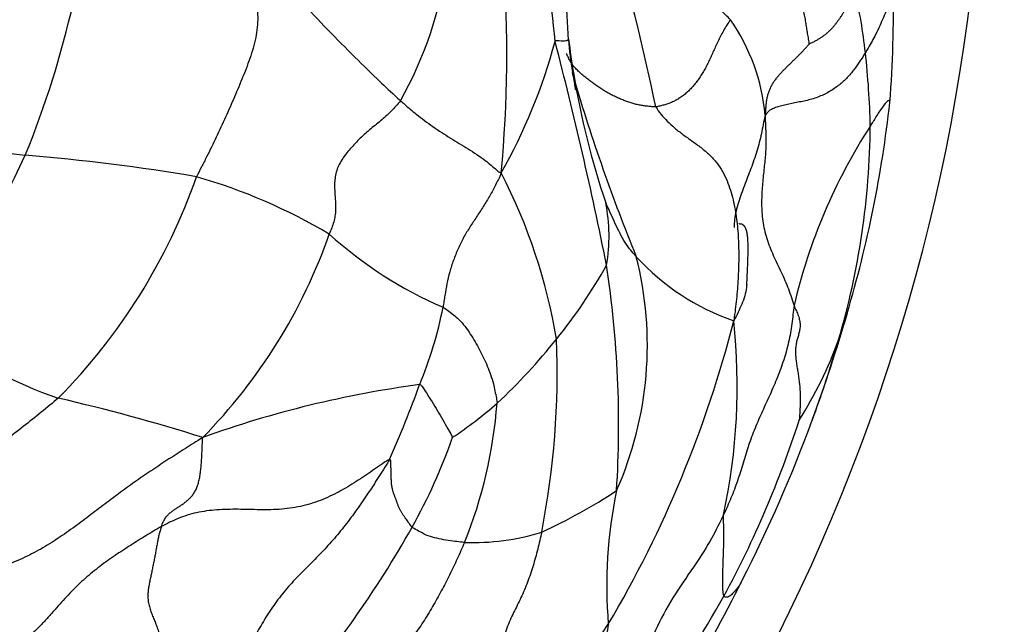
# Model space of a CAD drawing. Units: millimetres. Extents: x 0 to 1478, y 0 to 1758.
# Drawn here: x 839 to 854, y 445 to 454 of the extents above; entities that cross this region are included whole.
import ezdxf
from ezdxf import colors
from ezdxf.entities.mleader import LeaderData, LeaderLine
from ezdxf.math import Vec2, Vec3

# ---------------------------------------------------------------- set-up
doc = ezdxf.new("R2010")
doc.units = ezdxf.units.MM
doc.layers.add('DV3_Défaut', color=7, linetype='Continuous')
doc.layers.add('Défaut', color=7, linetype='Continuous')

# ---------------------------------------------------------------- blocks, each defined once
blk = doc.blocks.new('_DOT')
at = {"color": 0}
blk.add_line((0, 0), (-1, 0), dxfattribs=at)
at = {"color": 0, "const_width": 0.333}
blk.add_lwpolyline([(-0.1665, 0, 1), (0.1665, 0, 1)], format="xyb", close=True, dxfattribs=at)
blk = doc.blocks.new('SE2')
at = {"layer": 'DV3_Défaut', "color": 7, "linetype": 'Continuous'}
for centre, radius, start, end in [((823.689, 458.173), 30, 262.3807, 0), ((824.879, 457.796), 15.119, 337.8559, 356.5515), ((836.793, 453.049), 10.293, 4.4592, 15.2092), ((809.85, 444.693), 39.607, 11.8748, 15.5978), ((839.475, 455.88), 5.97, 330.4718, 352.6345), ((826.832, 453.653), 19.478, 354.609, 4.2245), ((1042.982, 464.387), 196.008, 182.85505, 183.07517), ((843.594, 452.768), 8.299, 6.3013, 13.0238), ((835.273, 454.287), 17.002, 355.3577, 1.38), ((847.248, 452.444), 3.059, 5.0357, 34.7155), ((859.979, 455.448), 12.811, 186.9924, 189.4563), ((851.747, 454.156), 4.492, 183.5263, 190.025), ((838.579, 456.144), 8.781, 330.5268, 344.8531), ((789.002, 438.666), 60.006, 11.27666, 14.6569), ((838.825, 452.239), 13.097, 1.3568, 6.3116), ((859.979, 455.448), 12.811, 189.4563, 198.5892), ((875.33, 461.563), 29.187, 196.5166, 202.2062), ((833.564, 454.993), 18.771, 343.4996, 353.6345), ((842.902, 488.418), 36.542, 259.2064, 263.6842), ((859.298, 447.78), 8.786, 147.1301, 166.8567), ((839.746, 452.668), 12.173, 343.687, 359.441), ((806.055, 467.568), 36.29, 329.9126, 334.7671), ((836.297, 420.836), 31.368, 80.4066, 85.2735), ((832.857, 454.809), 9.187, 315.3366, 340.6513), ((839.072, 443.273), 8.839, 59.396, 73.8852), ((838.486, 447.823), 8.711, 9.5068, 27.3358), ((845.245, 450.848), 2.643, 350.2467, 11.2618), ((835.598, 453.67), 8.448, 315.4639, 340.7259), ((847.827, 455.572), 6.333, 227.7864, 246.7459), ((842.953, 449.167), 5.526, 336.0743, 14.295), ((851.025, 453.027), 3.689, 222.5655, 250.8029), ((841.222, 454.068), 7.574, 320.6204, 331.0379), ((831.812, 447.946), 16.224, 356.3952, 8.6987), ((839.28, 450.929), 6.16, 337.3902, 349.0036), ((828.612, 456.264), 23.881, 339.8244, 343.9215), ((846.307, 451.186), 5.476, 339.2798, 343.8479), ((832.443, 453.988), 17.928, 329.4121, 345.6454), ((840.382, 448.541), 9.483, 347.8949, 6.0688), ((841.721, 455.099), 7.139, 233.3088, 250.9554), ((840.353, 454.575), 8.569, 312.6609, 321.6892), ((834.288, 448.745), 12.799, 348.9249, 2.3155), ((845.388, 451.452), 6.43, 327.6591, 339.9581), ((833.841, 454.336), 18.309, 340.2806, 343.868), ((847.131, 432.392), 16.313, 97.6267, 109.7488), ((826.644, 455.247), 19.504, 336.2957, 339.9519), ((832.516, 418.68), 30.458, 72.6093, 76.954), ((841.826, 453.224), 6.58, 303.6714, 311.1946), ((838.955, 448.826), 7.227, 338.0688, 355.606), ((833.841, 454.336), 18.309, 339.5645, 340.2806), ((835.51, 452.963), 16.092, 331.5637, 342.0814), ((830.367, 455.584), 21.999, 332.8485, 339.9133), ((837.061, 450.71), 8.92, 330.8225, 340.6039), ((843.239, 454.163), 8.664, 294.6231, 303.3628), ((854.935, 445.463), 7.084, 168.0829, 184.8462), ((830.849, 454.232), 16.061, 318.6431, 330.6555), ((845.791, 449.672), 3.547, 267.8551, 287.3561), ((821.1, 459.978), 32.252, 326.6186, 333.4157), ((826.096, 458.661), 27.088, 321.8958, 330.4464), ((843.82, 447.541), 4.86, 296.3163, 326.5865)]:
    blk.add_arc(centre, radius, start, end, dxfattribs=at)
for points, knots in [([(849.762, 454.186), (849.737, 454.212), (849.631, 454.311), (849.457, 454.499), (849.268, 454.829), (849.024, 455.246), (848.786, 455.663), (848.558, 456.061), (848.381, 456.35), (848.291, 456.495), (848.268, 456.531)], [0, 0, 0, 0, 0.041667, 0.166667, 0.333333, 0.5, 0.666667, 0.833333, 0.958333, 1, 1, 1, 1]), ([(842.448, 455.585), (842.473, 455.527), (842.575, 455.348), (842.776, 454.995), (843.072, 454.531), (843.492, 454.087), (843.918, 453.655), (844.282, 453.298), (844.526, 453.07), (844.641, 452.963), (844.669, 452.937)], [0, 0, 0, 0, 0.041667, 0.166667, 0.333333, 0.5, 0.666667, 0.833333, 0.958333, 1, 1, 1, 1]), ([(852.254, 455.258), (852.252, 455.226), (852.245, 455.129), (852.239, 454.943), (852.263, 454.708), (852.218, 454.468), (852.124, 454.225), (852.017, 453.984), (851.914, 453.797), (851.858, 453.703), (851.843, 453.679)], [0, 0, 0, 0, 0.041667, 0.166667, 0.333333, 0.5, 0.666667, 0.833333, 0.958333, 1, 1, 1, 1]), ([(850.56, 454.947), (850.58, 454.929), (850.615, 454.892), (850.676, 454.817), (850.735, 454.724), (850.784, 454.619), (850.823, 454.518), (850.856, 454.421), (850.883, 454.327), (850.904, 454.235), (850.919, 454.146), (850.932, 454.061), (850.946, 453.975), (850.959, 453.905), (850.969, 453.846), (850.973, 453.819), (850.976, 453.811)], [0, 0, 0, 0, 0.041667, 0.083333, 0.166667, 0.25, 0.333333, 0.416667, 0.5, 0.583333, 0.666667, 0.75, 0.833333, 0.916667, 0.958333, 1, 1, 1, 1]), ([(847.256, 453.872), (847.254, 453.871), (847.245, 453.866), (847.221, 453.856), (847.177, 453.857), (847.128, 453.858), (847.083, 453.86), (847.06, 453.861), (847.055, 453.849)], [0, 0, 0, 0, 0.074404, 0.305803, 0.537202, 0.768601, 0.94215, 1, 1, 1, 1]), ([(847.264, 453.88), (847.264, 453.88), (847.262, 453.877), (847.26, 453.875), (847.256, 453.872)], [0, 0, 0, 0, 0.092913, 1, 1, 1, 1]), ([(847.367, 453.109), (847.368, 453.109), (847.37, 453.115), (847.362, 453.188), (847.343, 453.283), (847.324, 453.374)], [0, 0, 0, 0, 0.0592553, 0.2946716, 1, 1, 1, 1]), ([(852.22, 452.914), (852.22, 452.919), (852.221, 452.938), (852.208, 452.952), (852.154, 452.906), (852.066, 452.79), (851.979, 452.645), (851.931, 452.572), (851.918, 452.549)], [0, 0, 0, 0, 0.058842, 0.294131, 0.529421, 0.76471, 0.941178, 1, 1, 1, 1]), ([(844.669, 452.937), (844.69, 452.919), (844.77, 452.85), (844.934, 452.71), (845.168, 452.536), (845.443, 452.359), (845.713, 452.197), (845.961, 452.037), (846.12, 451.9), (846.198, 451.832), (846.224, 451.823)], [0, 0, 0, 0, 0.041667, 0.166667, 0.333333, 0.5, 0.666667, 0.833333, 0.958333, 1, 1, 1, 1]), ([(850.295, 452.713), (850.283, 452.657), (850.266, 452.567), (850.238, 452.43), (850.206, 452.294), (850.168, 452.159), (850.124, 452.024), (850.077, 451.892), (850.026, 451.76), (849.976, 451.629), (849.927, 451.498), (849.883, 451.368), (849.846, 451.237), (849.823, 451.108), (849.817, 451.023), (849.817, 450.983)], [0, 0, 0, 0, 0.077373, 0.154747, 0.23212, 0.309494, 0.386867, 0.464241, 0.541614, 0.618988, 0.696361, 0.773735, 0.851108, 0.928482, 1, 1, 1, 1]), ([(846.224, 451.823), (846.208, 451.78), (846.18, 451.724), (846.124, 451.608), (846.049, 451.47), (845.949, 451.306), (845.845, 451.147), (845.739, 450.989), (845.64, 450.828), (845.557, 450.656), (845.486, 450.478), (845.427, 450.299), (845.384, 450.117), (845.36, 449.966), (845.341, 449.843), (845.331, 449.783), (845.327, 449.754)], [0, 0, 0, 0, 0.041667, 0.083333, 0.166667, 0.25, 0.333333, 0.416667, 0.5, 0.583333, 0.666667, 0.75, 0.833333, 0.916667, 0.958333, 1, 1, 1, 1]), ([(848.308, 450.532), (848.296, 450.545), (848.262, 450.585), (848.193, 450.666), (848.115, 450.779), (848.038, 450.929), (847.966, 451.078), (847.906, 451.214), (847.861, 451.312), (847.838, 451.361), (847.837, 451.364)], [0, 0, 0, 0, 0.041667, 0.166667, 0.333333, 0.5, 0.666667, 0.833333, 0.958333, 1, 1, 1, 1]), ([(850.012, 450.098), (850.018, 450.206), (850.026, 450.365), (850.034, 450.591), (850.033, 450.738), (850.028, 450.824), (850.019, 450.896), (850.004, 450.953), (849.986, 450.993), (849.952, 451.031), (849.916, 451.037), (849.895, 451.037), (849.889, 451.037)], [0, 0, 0, 0, 0.249657, 0.43489, 0.504976, 0.562706, 0.612203, 0.659624, 0.711566, 0.772779, 0.931463, 1, 1, 1, 1]), ([(850.012, 450.104), (850.011, 450.088), (850.006, 450.03), (849.984, 449.928), (849.936, 449.8), (849.879, 449.675), (849.837, 449.592), (849.812, 449.543)], [0, 0, 0, 0, 0.0812626, 0.3109469, 0.5406313, 0.7703156, 1, 1, 1, 1]), ([(845.327, 449.754), (845.351, 449.74), (845.438, 449.677), (845.599, 449.553), (845.752, 449.342), (845.893, 449.1), (846.012, 448.849), (846.103, 448.604), (846.14, 448.401), (846.159, 448.3), (846.16, 448.273)], [0, 0, 0, 0, 0.041667, 0.166667, 0.333333, 0.5, 0.666667, 0.833333, 0.958333, 1, 1, 1, 1]), ([(850.742, 449.778), (850.735, 449.734), (850.726, 449.639), (850.704, 449.45), (850.663, 449.217), (850.586, 448.941), (850.487, 448.672), (850.373, 448.41), (850.253, 448.15), (850.137, 447.889), (850.037, 447.622), (849.956, 447.349), (849.873, 447.077), (849.788, 446.856), (849.713, 446.682), (849.674, 446.595), (849.654, 446.552)], [0, 0, 0, 0, 0.041667, 0.083333, 0.166667, 0.25, 0.333333, 0.416667, 0.5, 0.583333, 0.666667, 0.75, 0.833333, 0.916667, 0.958333, 1, 1, 1, 1]), ([(844.966, 448.56), (844.986, 448.56), (845.017, 448.514), (845.078, 448.42), (845.158, 448.294), (845.24, 448.156), (845.322, 448.018), (845.395, 447.892), (845.447, 447.801), (845.472, 447.755), (845.474, 447.748)], [0, 0, 0, 0, 0.041667, 0.166667, 0.333333, 0.5, 0.666667, 0.833333, 0.958333, 1, 1, 1, 1]), ([(849.654, 446.552), (849.634, 446.509), (849.549, 446.339), (849.371, 446.001), (849.068, 445.573), (848.749, 445.097), (848.52, 444.577), (848.255, 444.125), (847.998, 443.842), (847.855, 443.714), (847.816, 443.687)], [0, 0, 0, 0, 0.041667, 0.166667, 0.333333, 0.5, 0.666667, 0.833333, 0.958333, 1, 1, 1, 1]), ([(849.66, 445.301), (849.657, 445.306), (849.651, 445.345), (849.639, 445.428), (849.643, 445.598), (849.648, 445.817), (849.657, 446.053), (849.66, 446.276), (849.655, 446.443), (849.652, 446.527), (849.654, 446.552)], [0, 0, 0, 0, 0.041667, 0.166667, 0.333333, 0.5, 0.666667, 0.833333, 0.958333, 1, 1, 1, 1]), ([(845.658, 446.127), (845.646, 446.128), (845.598, 446.133), (845.502, 446.144), (845.368, 446.158), (845.234, 446.192), (845.095, 446.221), (844.984, 446.285), (844.9, 446.33), (844.858, 446.353), (844.849, 446.362)], [0, 0, 0, 0, 0.041667, 0.166667, 0.333333, 0.5, 0.666667, 0.833333, 0.958333, 1, 1, 1, 1]), ([(845.658, 446.127), (845.641, 446.085), (845.604, 446.001), (845.546, 445.875), (845.488, 445.749), (845.427, 445.625), (845.365, 445.501), (845.3, 445.379), (845.233, 445.257), (845.164, 445.137), (845.094, 445.017), (845.02, 444.9), (844.944, 444.787), (844.862, 444.677), (844.774, 444.574), (844.681, 444.477), (844.581, 444.389), (844.475, 444.31), (844.392, 444.26), (844.346, 444.235), (844.338, 444.231)], [0, 0, 0, 0, 0.058164, 0.116328, 0.174492, 0.232656, 0.290821, 0.348985, 0.407149, 0.465313, 0.523477, 0.581641, 0.639805, 0.697969, 0.756133, 0.814297, 0.872462, 0.930626, 0.98879, 1, 1, 1, 1]), ([(849.942, 445.545), (849.923, 445.507), (849.876, 445.425), (849.794, 445.334), (849.723, 445.276), (849.683, 445.284), (849.663, 445.294), (849.66, 445.301)], [0, 0, 0, 0, 0.249701, 0.499801, 0.7499, 0.937475, 1, 1, 1, 1])]:
    blk.add_open_spline(points, degree=3, knots=knots, dxfattribs=at)
for points in [[(842.448, 455.585), (842.426, 455.516), (842.412, 455.401), (842.397, 455.231), (842.39, 455.062), (842.393, 454.897), (842.408, 454.737), (842.43, 454.58), (842.454, 454.425), (842.469, 454.269), (842.467, 454.111), (842.448, 453.951), (842.411, 453.789), (842.361, 453.629), (842.304, 453.469), (842.241, 453.311), (842.176, 453.153), (842.109, 452.996), (842.042, 452.84), (841.972, 452.685), (841.902, 452.53), (841.829, 452.376), (841.755, 452.222), (841.679, 452.07), (841.601, 451.918), (841.549, 451.818), (841.525, 451.766)], [(851.679, 454.638), (851.673, 454.625), (851.662, 454.599), (851.644, 454.559), (851.626, 454.52), (851.607, 454.48), (851.587, 454.441), (851.566, 454.402), (851.544, 454.363), (851.521, 454.324), (851.498, 454.286), (851.473, 454.248), (851.448, 454.209), (851.421, 454.172), (851.393, 454.134), (851.364, 454.097), (851.333, 454.061), (851.301, 454.027), (851.266, 453.994), (851.23, 453.963), (851.191, 453.933), (851.151, 453.905), (851.108, 453.879), (851.064, 453.853), (851.016, 453.829), (850.982, 453.813), (850.976, 453.811)], [(849.762, 454.186), (849.744, 454.162), (849.704, 454.104), (849.652, 454.017), (849.607, 453.931), (849.565, 453.847), (849.527, 453.764), (849.491, 453.684), (849.456, 453.606), (849.42, 453.531), (849.384, 453.458), (849.345, 453.389), (849.306, 453.323), (849.264, 453.261), (849.219, 453.202), (849.173, 453.148), (849.124, 453.097), (849.074, 453.051), (849.021, 453.009), (848.966, 452.971), (848.91, 452.938), (848.853, 452.911), (848.794, 452.888), (848.734, 452.87), (848.672, 452.854), (848.63, 452.845), (848.61, 452.843)], [(850.976, 453.811), (850.971, 453.805), (850.946, 453.778), (850.909, 453.737), (850.871, 453.696), (850.832, 453.657), (850.794, 453.617), (850.754, 453.579), (850.715, 453.54), (850.676, 453.502), (850.637, 453.465), (850.598, 453.426), (850.56, 453.387), (850.523, 453.347), (850.487, 453.306), (850.452, 453.262), (850.42, 453.216), (850.391, 453.168), (850.366, 453.118), (850.346, 453.065), (850.33, 453.01), (850.318, 452.954), (850.31, 452.897), (850.304, 452.839), (850.3, 452.782), (850.297, 452.744), (850.295, 452.713)], [(848.61, 452.843), (848.589, 452.841), (848.547, 452.845), (848.483, 452.851), (848.42, 452.859), (848.356, 452.869), (848.292, 452.884), (848.228, 452.903), (848.163, 452.925), (848.099, 452.949), (848.034, 452.976), (847.97, 453.006), (847.905, 453.038), (847.841, 453.074), (847.777, 453.113), (847.714, 453.155), (847.651, 453.199), (847.589, 453.245), (847.527, 453.293), (847.468, 453.342), (847.412, 453.393), (847.362, 453.446), (847.32, 453.499), (847.284, 453.554), (847.254, 453.612), (847.238, 453.65), (847.232, 453.664)], [(851.843, 453.679), (851.831, 453.66), (851.806, 453.62), (851.767, 453.56), (851.727, 453.501), (851.685, 453.441), (851.64, 453.382), (851.59, 453.323), (851.535, 453.265), (851.474, 453.209), (851.408, 453.156), (851.336, 453.106), (851.259, 453.06), (851.175, 453.019), (851.085, 452.983), (850.992, 452.954), (850.897, 452.932), (850.802, 452.913), (850.709, 452.896), (850.618, 452.876), (850.532, 452.855), (850.454, 452.831), (850.391, 452.805), (850.346, 452.774), (850.317, 452.74), (850.302, 452.717), (850.295, 452.713)], [(844.669, 452.937), (844.648, 452.908), (844.599, 452.853), (844.524, 452.772), (844.445, 452.697), (844.362, 452.626), (844.278, 452.557), (844.193, 452.487), (844.109, 452.415), (844.029, 452.34), (843.951, 452.26), (843.878, 452.177), (843.808, 452.091), (843.748, 452.002), (843.702, 451.909), (843.671, 451.814), (843.656, 451.718), (843.653, 451.624), (843.656, 451.53), (843.663, 451.438), (843.668, 451.346), (843.67, 451.255), (843.662, 451.162), (843.642, 451.07), (843.61, 450.977), (843.584, 450.915), (843.572, 450.882)], [(848.61, 452.843), (848.632, 452.799), (848.689, 452.727), (848.784, 452.621), (848.896, 452.518), (849.025, 452.418), (849.166, 452.319), (849.308, 452.216), (849.44, 452.104), (849.553, 451.981), (849.642, 451.847), (849.711, 451.705), (849.762, 451.559), (849.802, 451.411), (849.832, 451.262), (849.855, 451.113), (849.872, 450.963), (849.883, 450.812), (849.888, 450.659), (849.889, 450.505), (849.886, 450.349), (849.878, 450.192), (849.868, 450.035), (849.854, 449.877), (849.836, 449.721), (849.823, 449.616), (849.812, 449.543)], [(850.295, 452.713), (850.297, 452.663), (850.299, 452.598), (850.303, 452.499), (850.307, 452.399), (850.309, 452.296), (850.305, 452.187), (850.297, 452.075), (850.286, 451.96), (850.274, 451.842), (850.261, 451.722), (850.25, 451.598), (850.243, 451.473), (850.24, 451.344), (850.245, 451.214), (850.259, 451.082), (850.283, 450.948), (850.319, 450.815), (850.365, 450.684), (850.421, 450.553), (850.481, 450.424), (850.543, 450.295), (850.603, 450.165), (850.656, 450.035), (850.703, 449.903), (850.729, 449.814), (850.742, 449.778)], [(850.742, 449.778), (850.754, 449.745), (850.778, 449.697), (850.809, 449.623), (850.829, 449.551), (850.837, 449.483), (850.831, 449.416), (850.818, 449.352), (850.799, 449.288), (850.781, 449.224), (850.769, 449.156), (850.763, 449.085), (850.765, 449.012), (850.772, 448.935), (850.783, 448.856), (850.797, 448.776), (850.81, 448.695), (850.821, 448.615), (850.83, 448.535), (850.834, 448.456), (850.836, 448.378), (850.836, 448.302), (850.835, 448.227), (850.832, 448.154), (850.827, 448.078), (850.822, 448.026), (850.821, 448.012)], [(839.391, 448.351), (839.31, 448.281), (839.128, 448.133), (838.851, 447.912), (838.571, 447.697), (838.285, 447.487), (837.995, 447.284), (837.699, 447.09), (837.394, 446.91), (837.077, 446.751), (836.752, 446.609), (836.425, 446.469), (836.107, 446.314), (835.8, 446.136), (835.504, 445.939), (835.211, 445.737), (834.916, 445.537), (834.617, 445.341), (834.318, 445.147), (834.021, 444.949), (833.727, 444.748), (833.434, 444.547), (833.141, 444.35), (832.844, 444.16), (832.545, 443.977), (832.344, 443.858), (832.233, 443.793)], [(841.619, 447.745), (841.522, 447.684), (841.352, 447.576), (841.098, 447.414), (840.847, 447.249), (840.599, 447.079), (840.353, 446.902), (840.109, 446.719), (839.864, 446.532), (839.615, 446.346), (839.358, 446.167), (839.088, 446.002), (838.804, 445.861), (838.505, 445.745), (838.201, 445.642), (837.902, 445.532), (837.618, 445.392), (837.352, 445.221), (837.098, 445.031), (836.846, 444.835), (836.593, 444.641), (836.336, 444.45), (836.077, 444.262), (835.816, 444.076), (835.554, 443.892), (835.379, 443.769), (835.333, 443.701)], [(840.982, 446.373), (840.99, 446.397), (841.007, 446.439), (841.038, 446.496), (841.074, 446.544), (841.114, 446.583), (841.158, 446.617), (841.203, 446.647), (841.249, 446.676), (841.294, 446.706), (841.338, 446.737), (841.382, 446.771), (841.423, 446.809), (841.461, 446.852), (841.495, 446.902), (841.524, 446.958), (841.548, 447.022), (841.566, 447.093), (841.58, 447.168), (841.59, 447.247), (841.597, 447.327), (841.603, 447.408), (841.607, 447.49), (841.61, 447.572), (841.614, 447.654), (841.619, 447.71), (841.619, 447.745)], [(844.503, 447.406), (844.477, 447.399), (844.395, 447.341), (844.272, 447.255), (844.147, 447.17), (844.02, 447.086), (843.89, 447.005), (843.757, 446.927), (843.619, 446.855), (843.475, 446.789), (843.324, 446.734), (843.167, 446.689), (843.005, 446.657), (842.839, 446.638), (842.671, 446.63), (842.503, 446.631), (842.334, 446.635), (842.167, 446.638), (842.001, 446.638), (841.838, 446.63), (841.678, 446.614), (841.524, 446.587), (841.378, 446.548), (841.239, 446.497), (841.107, 446.438), (841.023, 446.395), (840.982, 446.373)], [(844.503, 447.406), (844.482, 447.37), (844.429, 447.285), (844.349, 447.159), (844.267, 447.033), (844.185, 446.908), (844.101, 446.784), (844.016, 446.661), (843.929, 446.539), (843.839, 446.42), (843.747, 446.303), (843.651, 446.19), (843.552, 446.079), (843.451, 445.971), (843.349, 445.866), (843.245, 445.762), (843.142, 445.659), (843.041, 445.555), (842.943, 445.447), (842.848, 445.334), (842.758, 445.217), (842.672, 445.097), (842.593, 444.973), (842.518, 444.846), (842.447, 444.72), (842.401, 444.635), (842.379, 444.592)], [(844.849, 446.362), (844.839, 446.37), (844.824, 446.392), (844.801, 446.426), (844.778, 446.459), (844.755, 446.492), (844.731, 446.525), (844.707, 446.558), (844.684, 446.593), (844.663, 446.63), (844.645, 446.67), (844.629, 446.712), (844.614, 446.755), (844.598, 446.799), (844.581, 446.842), (844.565, 446.886), (844.55, 446.931), (844.539, 446.979), (844.532, 447.031), (844.529, 447.086), (844.528, 447.142), (844.527, 447.199), (844.525, 447.255), (844.523, 447.312), (844.521, 447.369), (844.519, 447.409), (844.503, 447.406)], [(840.982, 446.373), (840.941, 446.35), (840.863, 446.302), (840.744, 446.23), (840.625, 446.157), (840.506, 446.082), (840.387, 446.004), (840.267, 445.925), (840.148, 445.843), (840.031, 445.757), (839.917, 445.667), (839.805, 445.573), (839.698, 445.474), (839.594, 445.37), (839.492, 445.263), (839.391, 445.149), (839.287, 445.031), (839.179, 444.91), (839.063, 444.79), (838.939, 444.674), (838.81, 444.564), (838.679, 444.458), (838.547, 444.353), (838.418, 444.245), (838.293, 444.132), (838.213, 444.052), (838.189, 444.031)], [(840.982, 446.373), (840.975, 446.353), (840.961, 446.309), (840.943, 446.24), (840.928, 446.17), (840.915, 446.099), (840.902, 446.027), (840.889, 445.956), (840.876, 445.884), (840.861, 445.812), (840.847, 445.741), (840.832, 445.67), (840.817, 445.599), (840.802, 445.527), (840.788, 445.454), (840.777, 445.381), (840.772, 445.306), (840.776, 445.231), (840.79, 445.156), (840.812, 445.082), (840.84, 445.009), (840.869, 444.937), (840.899, 444.865), (840.926, 444.792), (840.951, 444.719), (840.966, 444.669), (840.969, 444.659)], [(846.849, 446.286), (846.84, 446.243), (846.82, 446.155), (846.788, 446.024), (846.754, 445.894), (846.716, 445.766), (846.675, 445.64), (846.631, 445.515), (846.582, 445.394), (846.529, 445.275), (846.473, 445.16), (846.415, 445.046), (846.359, 444.93), (846.309, 444.809), (846.271, 444.679), (846.246, 444.54), (846.23, 444.395), (846.217, 444.248), (846.204, 444.102), (846.187, 443.959), (846.165, 443.819), (846.136, 443.685), (846.101, 443.554), (846.062, 443.428), (846.019, 443.305), (845.989, 443.224), (845.975, 443.185)], [(847.877, 444.865), (847.873, 444.84), (847.865, 444.792), (847.852, 444.722), (847.838, 444.653), (847.822, 444.587), (847.806, 444.524), (847.79, 444.465), (847.775, 444.408), (847.761, 444.356), (847.751, 444.308), (847.742, 444.263), (847.735, 444.22), (847.729, 444.18), (847.724, 444.141), (847.721, 444.103), (847.719, 444.066), (847.721, 444.028), (847.726, 443.989), (847.735, 443.948), (847.746, 443.907), (847.758, 443.866), (847.772, 443.824), (847.788, 443.781), (847.805, 443.737), (847.818, 443.707), (847.816, 443.687)]]:
    blk.add_open_spline(points, degree=3, dxfattribs=at)

msp = doc.modelspace()

# ---------------------------------------------------------------- block references
at = {"layer": 'Défaut'}
msp.add_blockref('SE2', (0, 0), dxfattribs=at)

# ---------------------------------------------------------------- leaders
at = {"layer": 'Défaut', "color": 7, "linetype": 'Continuous'}
ml = msp.add_multileader_mtext('Standard', dxfattribs=at)
ml.set_content('{\\pxsm0.9;\\fSolid Edge ISO|b1||i0||c0|p34;\\W1.;20/01/2025\\P}', color=256)
ml.set_leader_properties()
ml.set_arrow_properties(name='DOT')
ml.build(insert=Vec2(0, 0))
ml.multileader.update_dxf_attribs({"leader_type": 0, "dogleg_length": 0, "arrow_head_size": 12})
ctx = ml.context
ctx.base_point, ctx.char_height, ctx.arrow_head_size = Vec3(1390.407, 1750.828), 12, 12
notes = []
notes.append((ctx, [(0, (0, 0, 0), (0, 0), (1, 0), 1, [])]))
ctx.mtext.insert = Vec3(1392.407, 1756.828)
for ctx, leaders in notes:
    for number, flags, end, landing, length, lines in leaders:
        leader = LeaderData()
        leader.index, (leader.has_last_leader_line, leader.has_dogleg_vector, leader.attachment_direction) = number, flags
        leader.last_leader_point, leader.dogleg_vector, leader.dogleg_length = Vec3(end), Vec3(landing), length
        for number, points, colour, breaks in lines:
            line = LeaderLine()
            line.index, line.vertices, line.color, line.breaks = number, Vec3.list(points), colors.encode_raw_color(colour), breaks
            leader.lines.append(line)
        ctx.leaders.append(leader)

doc.saveas('drawing.dxf')
